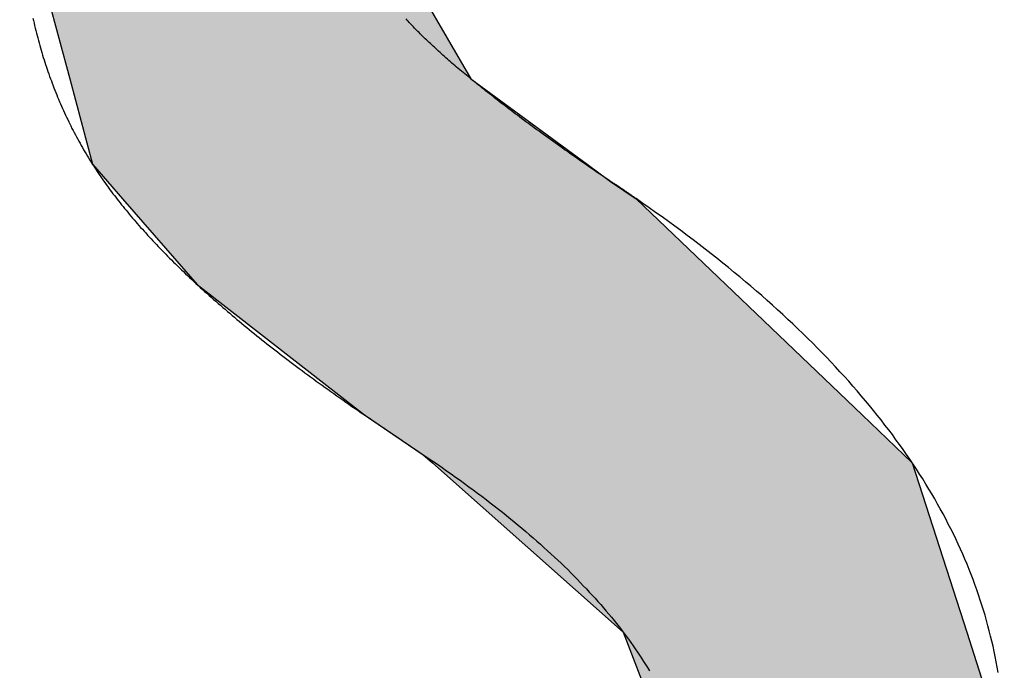
# Model space of a CAD drawing. Extents: x -215 to 205, y -149 to 149.
# Drawn here: x -51 to -47, y -135 to -132 of the extents above; entities that cross this region are included whole.
import ezdxf

# ---------------------------------------------------------------- set-up
doc = ezdxf.new("R2010")
doc.units = 0
doc.header["$LTSCALE"] = 12.7
doc.layers.add('文字', color=2, linetype='CONTINUOUS')

# ---------------------------------------------------------------- blocks, each defined once
blk = doc.blocks.new('*U7')
at = {"layer": '文字', "linetype": 'CONTINUOUS'}
for p, q in [((-50.7063, -131.5821), (-50.519, -132.285)), ((-49.4249, -131.5821), (-49.0168, -132.285)), ((-50.519, -132.285), (-50.4336, -132.6057)), ((-49.0168, -132.285), (-48.5806, -132.6057)), ((-50.4336, -132.6057), (-50.3779, -132.6698)), ((-48.5806, -132.6057), (-48.4934, -132.6698)), ((-50.3779, -132.6698), (-50.3216, -132.7345)), ((-48.4934, -132.6698), (-48.3973, -132.7345)), ((-50.3216, -132.7345), (-50.042, -133.0561)), ((-48.3973, -132.7345), (-48.0613, -133.0561)), ((-50.042, -133.0561), (-49.4151, -133.5447)), ((-48.0613, -133.0561), (-47.5509, -133.5447)), ((-49.4151, -133.5447), (-49.1947, -133.6943)), ((-47.5509, -133.5447), (-47.3947, -133.6943)), ((-49.1947, -133.6943), (-49.16, -133.7252)), ((-47.3947, -133.6943), (-47.3625, -133.7252)), ((-49.16, -133.7252), (-48.4452, -134.3597)), ((-47.3625, -133.7252), (-47.1583, -134.3597)), ((-48.4452, -134.3597), (-48.2781, -134.7961)), ((-47.1583, -134.3597), (-47.0179, -134.7961))]:
    blk.add_line(p, q, dxfattribs=at)
for points in [[(-50.7063, -131.5821), (-50.519, -132.285), (-49.0168, -132.285)], [(-50.519, -132.285), (-50.4336, -132.6057), (-48.5806, -132.6057)], [(-50.4336, -132.6057), (-50.3779, -132.6698), (-48.4934, -132.6698)], [(-50.3779, -132.6698), (-50.3216, -132.7345), (-48.3973, -132.7345)], [(-50.3216, -132.7345), (-50.042, -133.0561), (-48.0613, -133.0561)], [(-50.042, -133.0561), (-49.4151, -133.5447), (-47.5509, -133.5447)], [(-49.4151, -133.5447), (-49.1947, -133.6943), (-47.3947, -133.6943)], [(-49.1947, -133.6943), (-49.16, -133.7252), (-47.3625, -133.7252)], [(-49.16, -133.7252), (-48.4452, -134.3597), (-47.1583, -134.3597)], [(-48.4452, -134.3597), (-48.2781, -134.7961), (-47.0179, -134.7961)]]:
    blk.add_solid(points, dxfattribs=at)
at = {"layer": '文字', "linetype": 'CONTINUOUS', "extrusion": (0, 0, -1)}
for points in [[(50.7063, -131.5821), (49.4249, -131.5821), (49.0168, -132.285)], [(50.519, -132.285), (49.0168, -132.285), (48.5806, -132.6057)], [(50.4336, -132.6057), (48.5806, -132.6057), (48.4934, -132.6698)], [(50.3779, -132.6698), (48.4934, -132.6698), (48.3973, -132.7345)], [(50.3216, -132.7345), (48.3973, -132.7345), (48.0613, -133.0561)], [(50.042, -133.0561), (48.0613, -133.0561), (47.5509, -133.5447)], [(49.4151, -133.5447), (47.5509, -133.5447), (47.3947, -133.6943)], [(49.1947, -133.6943), (47.3947, -133.6943), (47.3625, -133.7252)], [(49.16, -133.7252), (47.3625, -133.7252), (47.1583, -134.3597)], [(48.4452, -134.3597), (47.1583, -134.3597), (47.0179, -134.7961)]]:
    blk.add_solid(points, dxfattribs=at)

msp = doc.modelspace()

# ---------------------------------------------------------------- linework, layer by layer
at = {"layer": '文字'}
for points in [[(-50.6568, -132.058, 0), (-50.6547, -132.067, 0), (-50.6526, -132.077, 0), (-50.6504, -132.086, 0), (-50.6482, -132.095, 0), (-50.6459, -132.104, 0), (-50.6435, -132.114, 0), (-50.6412, -132.123, 0), (-50.6388, -132.132, 0), (-50.6363, -132.141, 0), (-50.6338, -132.15, 0), (-50.6313, -132.16, 0), (-50.6287, -132.169, 0), (-50.626, -132.178, 0), (-50.6234, -132.187, 0), (-50.6206, -132.196, 0), (-50.6179, -132.205, 0), (-50.6151, -132.214, 0), (-50.6122, -132.223, 0), (-50.6093, -132.232, 0), (-50.6064, -132.241, 0), (-50.6034, -132.249, 0), (-50.6004, -132.258, 0), (-50.5973, -132.267, 0), (-50.5942, -132.276, 0), (-50.591, -132.285, 0), (-50.5878, -132.293, 0), (-50.5846, -132.302, 0), (-50.5813, -132.311, 0), (-50.5779, -132.319, 0), (-50.5746, -132.328, 0), (-50.5711, -132.337, 0), (-50.5677, -132.345, 0), (-50.5642, -132.354, 0), (-50.5606, -132.362, 0), (-50.557, -132.371, 0), (-50.5534, -132.379, 0), (-50.5497, -132.388, 0), (-50.546, -132.396, 0), (-50.5422, -132.404, 0), (-50.5384, -132.413, 0), (-50.5345, -132.421, 0), (-50.5306, -132.429, 0), (-50.5266, -132.438, 0), (-50.5227, -132.446, 0), (-50.5186, -132.454, 0), (-50.5145, -132.462, 0), (-50.5104, -132.471, 0), (-50.5062, -132.479, 0), (-50.502, -132.487, 0), (-50.4978, -132.495, 0), (-50.4935, -132.503, 0), (-50.4891, -132.511, 0), (-50.4847, -132.519, 0), (-50.4803, -132.527, 0), (-50.4758, -132.535, 0), (-50.4713, -132.543, 0), (-50.4668, -132.551, 0), (-50.4621, -132.559, 0), (-50.4575, -132.567, 0), (-50.4528, -132.575, 0), (-50.4481, -132.582, 0), (-50.4433, -132.59, 0), (-50.4385, -132.598, 0), (-50.4336, -132.606, 0)], [(-48.4934, -132.67, 0), (-48.5034, -132.663, 0), (-48.5134, -132.656, 0), (-48.5233, -132.649, 0), (-48.5331, -132.643, 0), (-48.5429, -132.636, 0), (-48.5526, -132.629, 0), (-48.5623, -132.623, 0), (-48.5719, -132.616, 0), (-48.5815, -132.609, 0), (-48.591, -132.603, 0), (-48.6004, -132.596, 0), (-48.6098, -132.59, 0), (-48.6191, -132.583, 0), (-48.6284, -132.577, 0), (-48.6376, -132.57, 0), (-48.6468, -132.564, 0), (-48.6559, -132.557, 0), (-48.665, -132.551, 0), (-48.674, -132.544, 0), (-48.6829, -132.538, 0), (-48.6918, -132.532, 0), (-48.7006, -132.525, 0), (-48.7094, -132.519, 0), (-48.7181, -132.513, 0), (-48.7267, -132.507, 0), (-48.7353, -132.5, 0), (-48.7439, -132.494, 0), (-48.7524, -132.488, 0), (-48.7608, -132.482, 0), (-48.7691, -132.476, 0), (-48.7775, -132.47, 0), (-48.7857, -132.464, 0), (-48.7939, -132.458, 0), (-48.8021, -132.452, 0), (-48.8102, -132.446, 0), (-48.8182, -132.44, 0), (-48.8262, -132.434, 0), (-48.8341, -132.428, 0), (-48.8419, -132.422, 0), (-48.8497, -132.416, 0), (-48.8575, -132.41, 0), (-48.8652, -132.404, 0), (-48.8728, -132.399, 0), (-48.8804, -132.393, 0), (-48.8879, -132.387, 0), (-48.8954, -132.381, 0), (-48.9028, -132.376, 0), (-48.9101, -132.37, 0), (-48.9174, -132.364, 0), (-48.9247, -132.359, 0), (-48.9318, -132.353, 0), (-48.939, -132.347, 0), (-48.946, -132.342, 0), (-48.953, -132.336, 0), (-48.96, -132.331, 0), (-48.9669, -132.325, 0), (-48.9737, -132.32, 0), (-48.9805, -132.314, 0), (-48.9873, -132.309, 0), (-48.9939, -132.304, 0), (-49.0005, -132.298, 0), (-49.0071, -132.293, 0), (-49.0136, -132.288, 0), (-49.02, -132.282, 0), (-49.0264, -132.277, 0), (-49.0328, -132.272, 0), (-49.039, -132.267, 0), (-49.0453, -132.261, 0), (-49.0514, -132.256, 0), (-49.0575, -132.251, 0), (-49.0636, -132.246, 0), (-49.0696, -132.241, 0), (-49.0755, -132.236, 0), (-49.0814, -132.231, 0), (-49.0872, -132.226, 0), (-49.093, -132.221, 0), (-49.0987, -132.216, 0), (-49.1043, -132.211, 0), (-49.1099, -132.206, 0), (-49.1155, -132.201, 0), (-49.121, -132.196, 0), (-49.1264, -132.191, 0), (-49.1317, -132.186, 0), (-49.1371, -132.182, 0), (-49.1423, -132.177, 0), (-49.1475, -132.172, 0), (-49.1527, -132.167, 0), (-49.1578, -132.163, 0), (-49.1628, -132.158, 0), (-49.1678, -132.153, 0), (-49.1727, -132.149, 0), (-49.1775, -132.144, 0), (-49.1823, -132.139, 0), (-49.1871, -132.135, 0), (-49.1918, -132.13, 0), (-49.1964, -132.126, 0), (-49.201, -132.121, 0), (-49.2055, -132.117, 0), (-49.21, -132.112, 0), (-49.2144, -132.108, 0), (-49.2187, -132.104, 0), (-49.223, -132.099, 0), (-49.2273, -132.095, 0), (-49.2314, -132.091, 0), (-49.2356, -132.086, 0), (-49.2396, -132.082, 0), (-49.2437, -132.078, 0), (-49.2476, -132.074, 0), (-49.2515, -132.069, 0), (-49.2553, -132.065, 0), (-49.2591, -132.061, 0)], [(-50.4336, -132.606, 0), (-50.4292, -132.613, 0), (-50.4248, -132.619, 0), (-50.4204, -132.626, 0), (-50.4159, -132.633, 0), (-50.4113, -132.64, 0), (-50.4067, -132.647, 0), (-50.402, -132.653, 0), (-50.3972, -132.66, 0), (-50.3924, -132.667, 0), (-50.3875, -132.674, 0), (-50.3826, -132.681, 0), (-50.3776, -132.688, 0), (-50.3726, -132.695, 0), (-50.3675, -132.702, 0), (-50.3623, -132.709, 0), (-50.3571, -132.716, 0), (-50.3518, -132.722, 0), (-50.3465, -132.729, 0), (-50.3411, -132.736, 0), (-50.3357, -132.743, 0), (-50.3301, -132.75, 0), (-50.3246, -132.757, 0), (-50.3189, -132.764, 0), (-50.3133, -132.771, 0), (-50.3075, -132.778, 0), (-50.3017, -132.785, 0), (-50.2959, -132.792, 0), (-50.2899, -132.8, 0), (-50.284, -132.807, 0), (-50.2779, -132.814, 0), (-50.2718, -132.821, 0), (-50.2657, -132.828, 0), (-50.2595, -132.835, 0), (-50.2532, -132.842, 0), (-50.2469, -132.849, 0), (-50.2405, -132.856, 0), (-50.234, -132.863, 0), (-50.2275, -132.871, 0), (-50.221, -132.878, 0), (-50.2143, -132.885, 0), (-50.2077, -132.892, 0), (-50.2009, -132.899, 0), (-50.1941, -132.906, 0), (-50.1873, -132.914, 0), (-50.1804, -132.921, 0), (-50.1734, -132.928, 0), (-50.1664, -132.935, 0), (-50.1593, -132.943, 0), (-50.1521, -132.95, 0), (-50.1449, -132.957, 0), (-50.1377, -132.964, 0), (-50.1304, -132.972, 0), (-50.123, -132.979, 0), (-50.1155, -132.986, 0), (-50.108, -132.994, 0), (-50.1005, -133.001, 0), (-50.0929, -133.008, 0), (-50.0852, -133.016, 0), (-50.0775, -133.023, 0), (-50.0697, -133.03, 0), (-50.0618, -133.038, 0), (-50.0539, -133.045, 0), (-50.046, -133.052, 0), (-50.038, -133.06, 0), (-50.0299, -133.067, 0), (-50.0217, -133.075, 0), (-50.0135, -133.082, 0), (-50.0053, -133.089, 0), (-49.997, -133.097, 0), (-49.9886, -133.104, 0), (-49.9802, -133.112, 0), (-49.9717, -133.119, 0), (-49.9631, -133.127, 0), (-49.9545, -133.134, 0), (-49.9459, -133.142, 0), (-49.9371, -133.149, 0), (-49.9284, -133.157, 0), (-49.9195, -133.164, 0), (-49.9106, -133.172, 0), (-49.9017, -133.179, 0), (-49.8927, -133.187, 0), (-49.8836, -133.194, 0), (-49.8745, -133.202, 0), (-49.8653, -133.21, 0), (-49.856, -133.217, 0), (-49.8467, -133.225, 0), (-49.8374, -133.232, 0), (-49.8279, -133.24, 0), (-49.8185, -133.248, 0), (-49.8089, -133.255, 0), (-49.7993, -133.263, 0), (-49.7897, -133.271, 0), (-49.78, -133.278, 0), (-49.7702, -133.286, 0), (-49.7604, -133.294, 0), (-49.7505, -133.301, 0), (-49.7405, -133.309, 0), (-49.7305, -133.317, 0), (-49.7205, -133.325, 0), (-49.7103, -133.332, 0), (-49.7002, -133.34, 0), (-49.6899, -133.348, 0), (-49.6796, -133.356, 0), (-49.6693, -133.363, 0), (-49.6589, -133.371, 0), (-49.6484, -133.379, 0), (-49.6379, -133.387, 0), (-49.6273, -133.395, 0), (-49.6166, -133.402, 0), (-49.6059, -133.41, 0), (-49.5952, -133.418, 0), (-49.5844, -133.426, 0), (-49.5735, -133.434, 0), (-49.5625, -133.442, 0), (-49.5516, -133.449, 0), (-49.5405, -133.457, 0), (-49.5294, -133.465, 0), (-49.5182, -133.473, 0), (-49.507, -133.481, 0), (-49.4957, -133.489, 0), (-49.4844, -133.497, 0), (-49.473, -133.505, 0), (-49.4615, -133.513, 0), (-49.45, -133.521, 0), (-49.4384, -133.529, 0), (-49.4268, -133.537, 0), (-49.4151, -133.545, 0)], [(-48.3973, -132.734, 0), (-48.3983, -132.734, 0), (-48.3993, -132.733, 0), (-48.4003, -132.732, 0), (-48.4013, -132.732, 0), (-48.4023, -132.731, 0), (-48.4033, -132.73, 0), (-48.4043, -132.729, 0), (-48.4053, -132.729, 0), (-48.4062, -132.728, 0), (-48.4072, -132.727, 0), (-48.4082, -132.727, 0), (-48.4092, -132.726, 0), (-48.4101, -132.725, 0), (-48.4111, -132.725, 0), (-48.412, -132.724, 0), (-48.413, -132.723, 0), (-48.4139, -132.723, 0), (-48.4149, -132.722, 0), (-48.4158, -132.721, 0), (-48.4168, -132.721, 0), (-48.4177, -132.72, 0), (-48.4186, -132.719, 0), (-48.4195, -132.719, 0), (-48.4204, -132.718, 0), (-48.4214, -132.717, 0), (-48.4223, -132.717, 0), (-48.4232, -132.716, 0), (-48.4241, -132.716, 0), (-48.425, -132.715, 0), (-48.4259, -132.714, 0), (-48.4268, -132.714, 0), (-48.4276, -132.713, 0), (-48.4285, -132.712, 0), (-48.4294, -132.712, 0), (-48.4303, -132.711, 0), (-48.4311, -132.711, 0), (-48.432, -132.71, 0), (-48.4329, -132.709, 0), (-48.4337, -132.709, 0), (-48.4346, -132.708, 0), (-48.4354, -132.708, 0), (-48.4363, -132.707, 0), (-48.4371, -132.707, 0), (-48.4379, -132.706, 0), (-48.4388, -132.705, 0), (-48.4396, -132.705, 0), (-48.4404, -132.704, 0), (-48.4412, -132.704, 0), (-48.442, -132.703, 0), (-48.4429, -132.703, 0), (-48.4437, -132.702, 0), (-48.4445, -132.701, 0), (-48.4453, -132.701, 0), (-48.4461, -132.7, 0), (-48.4468, -132.7, 0), (-48.4476, -132.699, 0), (-48.4484, -132.699, 0), (-48.4492, -132.698, 0), (-48.45, -132.698, 0), (-48.4507, -132.697, 0), (-48.4515, -132.697, 0), (-48.4523, -132.696, 0), (-48.453, -132.696, 0), (-48.4538, -132.695, 0), (-48.4545, -132.695, 0), (-48.4553, -132.694, 0), (-48.456, -132.694, 0), (-48.4568, -132.693, 0), (-48.4575, -132.693, 0), (-48.4582, -132.692, 0), (-48.4589, -132.692, 0), (-48.4597, -132.691, 0), (-48.4604, -132.691, 0), (-48.4611, -132.69, 0), (-48.4618, -132.69, 0), (-48.4625, -132.689, 0), (-48.4632, -132.689, 0), (-48.4639, -132.688, 0), (-48.4646, -132.688, 0), (-48.4653, -132.687, 0), (-48.466, -132.687, 0), (-48.4667, -132.687, 0), (-48.4674, -132.686, 0), (-48.468, -132.686, 0), (-48.4687, -132.685, 0), (-48.4694, -132.685, 0), (-48.47, -132.684, 0), (-48.4707, -132.684, 0), (-48.4713, -132.683, 0), (-48.472, -132.683, 0), (-48.4726, -132.683, 0), (-48.4733, -132.682, 0), (-48.4739, -132.682, 0), (-48.4746, -132.681, 0), (-48.4752, -132.681, 0), (-48.4758, -132.681, 0), (-48.4764, -132.68, 0), (-48.4771, -132.68, 0), (-48.4777, -132.679, 0), (-48.4783, -132.679, 0), (-48.4789, -132.679, 0), (-48.4795, -132.678, 0), (-48.4801, -132.678, 0), (-48.4807, -132.677, 0), (-48.4813, -132.677, 0), (-48.4819, -132.677, 0), (-48.4825, -132.676, 0), (-48.4831, -132.676, 0), (-48.4836, -132.676, 0), (-48.4842, -132.675, 0), (-48.4848, -132.675, 0), (-48.4853, -132.675, 0), (-48.4859, -132.674, 0), (-48.4865, -132.674, 0), (-48.487, -132.674, 0), (-48.4876, -132.673, 0), (-48.4881, -132.673, 0), (-48.4887, -132.673, 0), (-48.4892, -132.672, 0), (-48.4897, -132.672, 0), (-48.4903, -132.672, 0), (-48.4908, -132.671, 0), (-48.4913, -132.671, 0), (-48.4919, -132.671, 0), (-48.4924, -132.67, 0), (-48.4929, -132.67, 0), (-48.4934, -132.67, 0)], [(-47.0412, -134.51, 0), (-47.0445, -134.49, 0), (-47.048, -134.471, 0), (-47.0518, -134.451, 0), (-47.0558, -134.432, 0), (-47.06, -134.412, 0), (-47.0644, -134.393, 0), (-47.0691, -134.374, 0), (-47.074, -134.354, 0), (-47.0791, -134.335, 0), (-47.0844, -134.316, 0), (-47.0899, -134.296, 0), (-47.0957, -134.277, 0), (-47.1017, -134.258, 0), (-47.1079, -134.239, 0), (-47.1143, -134.219, 0), (-47.121, -134.2, 0), (-47.1278, -134.181, 0), (-47.1349, -134.162, 0), (-47.1423, -134.143, 0), (-47.1498, -134.124, 0), (-47.1576, -134.105, 0), (-47.1655, -134.086, 0), (-47.1737, -134.067, 0), (-47.1822, -134.048, 0), (-47.1908, -134.029, 0), (-47.1997, -134.01, 0), (-47.2088, -133.991, 0), (-47.2181, -133.972, 0), (-47.2276, -133.954, 0), (-47.2374, -133.935, 0), (-47.2474, -133.916, 0), (-47.2576, -133.897, 0), (-47.268, -133.879, 0), (-47.2786, -133.86, 0), (-47.2895, -133.841, 0), (-47.3006, -133.823, 0), (-47.3119, -133.804, 0), (-47.3234, -133.785, 0), (-47.3352, -133.767, 0), (-47.3472, -133.748, 0), (-47.3594, -133.73, 0), (-47.3718, -133.711, 0), (-47.3844, -133.693, 0), (-47.3973, -133.674, 0), (-47.4104, -133.656, 0), (-47.4237, -133.638, 0), (-47.4372, -133.619, 0), (-47.451, -133.601, 0), (-47.465, -133.583, 0), (-47.4792, -133.564, 0), (-47.4936, -133.546, 0), (-47.5082, -133.528, 0), (-47.5231, -133.51, 0), (-47.5382, -133.492, 0), (-47.5535, -133.473, 0), (-47.569, -133.455, 0), (-47.5848, -133.437, 0), (-47.6008, -133.419, 0), (-47.617, -133.401, 0), (-47.6334, -133.383, 0), (-47.65, -133.365, 0), (-47.6669, -133.347, 0), (-47.684, -133.329, 0), (-47.7013, -133.311, 0), (-47.7188, -133.293, 0), (-47.7366, -133.275, 0), (-47.7545, -133.258, 0), (-47.7727, -133.24, 0), (-47.7912, -133.222, 0), (-47.8098, -133.204, 0), (-47.8287, -133.187, 0), (-47.8478, -133.169, 0), (-47.8671, -133.151, 0), (-47.8866, -133.133, 0), (-47.9064, -133.116, 0), (-47.9263, -133.098, 0), (-47.9465, -133.081, 0), (-47.967, -133.063, 0), (-47.9876, -133.046, 0), (-48.0085, -133.028, 0), (-48.0296, -133.011, 0), (-48.0509, -132.993, 0), (-48.0724, -132.976, 0), (-48.0942, -132.958, 0), (-48.1162, -132.941, 0), (-48.1384, -132.924, 0), (-48.1608, -132.906, 0), (-48.1834, -132.889, 0), (-48.2063, -132.872, 0), (-48.2294, -132.854, 0), (-48.2527, -132.837, 0), (-48.2762, -132.82, 0), (-48.3, -132.803, 0), (-48.324, -132.786, 0), (-48.3482, -132.769, 0), (-48.3726, -132.752, 0), (-48.3973, -132.734, 0)], [(-49.4151, -133.545, 0), (-49.4139, -133.546, 0), (-49.4127, -133.546, 0), (-49.4115, -133.547, 0), (-49.4104, -133.548, 0), (-49.4091, -133.549, 0), (-49.4079, -133.55, 0), (-49.4067, -133.551, 0), (-49.4055, -133.551, 0), (-49.4042, -133.552, 0), (-49.403, -133.553, 0), (-49.4017, -133.554, 0), (-49.4005, -133.555, 0), (-49.3992, -133.556, 0), (-49.3979, -133.557, 0), (-49.3966, -133.558, 0), (-49.3953, -133.558, 0), (-49.394, -133.559, 0), (-49.3927, -133.56, 0), (-49.3914, -133.561, 0), (-49.39, -133.562, 0), (-49.3887, -133.563, 0), (-49.3873, -133.564, 0), (-49.386, -133.565, 0), (-49.3846, -133.566, 0), (-49.3832, -133.567, 0), (-49.3818, -133.568, 0), (-49.3804, -133.569, 0), (-49.379, -133.57, 0), (-49.3776, -133.571, 0), (-49.3762, -133.572, 0), (-49.3748, -133.573, 0), (-49.3733, -133.573, 0), (-49.3719, -133.574, 0), (-49.3704, -133.575, 0), (-49.3689, -133.576, 0), (-49.3674, -133.577, 0), (-49.366, -133.578, 0), (-49.3645, -133.58, 0), (-49.363, -133.581, 0), (-49.3614, -133.582, 0), (-49.3599, -133.583, 0), (-49.3584, -133.584, 0), (-49.3568, -133.585, 0), (-49.3553, -133.586, 0), (-49.3537, -133.587, 0), (-49.3522, -133.588, 0), (-49.3506, -133.589, 0), (-49.349, -133.59, 0), (-49.3474, -133.591, 0), (-49.3458, -133.592, 0), (-49.3442, -133.593, 0), (-49.3426, -133.594, 0), (-49.3409, -133.595, 0), (-49.3393, -133.597, 0), (-49.3376, -133.598, 0), (-49.336, -133.599, 0), (-49.3343, -133.6, 0), (-49.3326, -133.601, 0), (-49.3309, -133.602, 0), (-49.3293, -133.603, 0), (-49.3275, -133.605, 0), (-49.3258, -133.606, 0), (-49.3241, -133.607, 0), (-49.3224, -133.608, 0), (-49.3206, -133.609, 0), (-49.3189, -133.61, 0), (-49.3171, -133.612, 0), (-49.3154, -133.613, 0), (-49.3136, -133.614, 0), (-49.3118, -133.615, 0), (-49.31, -133.616, 0), (-49.3082, -133.618, 0), (-49.3064, -133.619, 0), (-49.3046, -133.62, 0), (-49.3027, -133.621, 0), (-49.3009, -133.623, 0), (-49.299, -133.624, 0), (-49.2972, -133.625, 0), (-49.2953, -133.626, 0), (-49.2934, -133.628, 0), (-49.2915, -133.629, 0), (-49.2897, -133.63, 0), (-49.2877, -133.631, 0), (-49.2858, -133.633, 0), (-49.2839, -133.634, 0), (-49.282, -133.635, 0), (-49.28, -133.637, 0), (-49.2781, -133.638, 0), (-49.2761, -133.639, 0), (-49.2741, -133.641, 0), (-49.2722, -133.642, 0), (-49.2702, -133.643, 0), (-49.2682, -133.645, 0), (-49.2662, -133.646, 0), (-49.2642, -133.647, 0), (-49.2621, -133.649, 0), (-49.2601, -133.65, 0), (-49.2581, -133.651, 0), (-49.256, -133.653, 0), (-49.2539, -133.654, 0), (-49.2519, -133.656, 0), (-49.2498, -133.657, 0), (-49.2477, -133.658, 0), (-49.2456, -133.66, 0), (-49.2435, -133.661, 0), (-49.2414, -133.663, 0), (-49.2392, -133.664, 0), (-49.2371, -133.666, 0), (-49.235, -133.667, 0), (-49.2328, -133.669, 0), (-49.2306, -133.67, 0), (-49.2285, -133.671, 0), (-49.2263, -133.673, 0), (-49.2241, -133.674, 0), (-49.2219, -133.676, 0), (-49.2197, -133.677, 0), (-49.2174, -133.679, 0), (-49.2152, -133.68, 0), (-49.213, -133.682, 0), (-49.2107, -133.683, 0), (-49.2085, -133.685, 0), (-49.2062, -133.687, 0), (-49.2039, -133.688, 0), (-49.2016, -133.69, 0), (-49.1993, -133.691, 0), (-49.197, -133.693, 0), (-49.1947, -133.694, 0)], [(-49.1947, -133.694, 0), (-49.1769, -133.706, 0), (-49.1592, -133.718, 0), (-49.1417, -133.73, 0), (-49.1243, -133.742, 0), (-49.1071, -133.754, 0), (-49.0901, -133.766, 0), (-49.0732, -133.778, 0), (-49.0565, -133.79, 0), (-49.0399, -133.802, 0), (-49.0235, -133.814, 0), (-49.0073, -133.826, 0), (-48.9912, -133.838, 0), (-48.9753, -133.85, 0), (-48.9595, -133.862, 0), (-48.9439, -133.874, 0), (-48.9285, -133.886, 0), (-48.9132, -133.898, 0), (-48.8981, -133.91, 0), (-48.8831, -133.922, 0), (-48.8683, -133.934, 0), (-48.8537, -133.946, 0), (-48.8392, -133.958, 0), (-48.8249, -133.97, 0), (-48.8108, -133.982, 0), (-48.7968, -133.994, 0), (-48.783, -134.006, 0), (-48.7693, -134.018, 0), (-48.7558, -134.03, 0), (-48.7425, -134.042, 0), (-48.7293, -134.054, 0), (-48.7162, -134.066, 0), (-48.7034, -134.078, 0), (-48.6907, -134.09, 0), (-48.6781, -134.101, 0), (-48.6658, -134.113, 0), (-48.6535, -134.125, 0), (-48.6415, -134.137, 0), (-48.6296, -134.149, 0), (-48.6178, -134.161, 0), (-48.6063, -134.173, 0), (-48.5949, -134.185, 0), (-48.5836, -134.197, 0), (-48.5725, -134.209, 0), (-48.5616, -134.22, 0), (-48.5508, -134.232, 0), (-48.5402, -134.244, 0), (-48.5297, -134.256, 0), (-48.5195, -134.268, 0), (-48.5093, -134.28, 0), (-48.4994, -134.292, 0), (-48.4895, -134.303, 0), (-48.4799, -134.315, 0), (-48.4704, -134.327, 0), (-48.4611, -134.339, 0), (-48.4519, -134.351, 0), (-48.4429, -134.363, 0), (-48.4341, -134.374, 0), (-48.4254, -134.386, 0), (-48.4169, -134.398, 0), (-48.4085, -134.41, 0), (-48.4003, -134.422, 0), (-48.3923, -134.434, 0), (-48.3844, -134.445, 0), (-48.3767, -134.457, 0), (-48.3691, -134.469, 0), (-48.3617, -134.481, 0), (-48.3545, -134.492, 0), (-48.3474, -134.504, 0)]]:
    msp.add_polyline3d(points, dxfattribs=at)

# ---------------------------------------------------------------- block references
at = {"layer": '文字', "linetype": 'CONTINUOUS'}
msp.add_blockref('*U7', (0, 0), dxfattribs=at)

doc.saveas('drawing.dxf')
